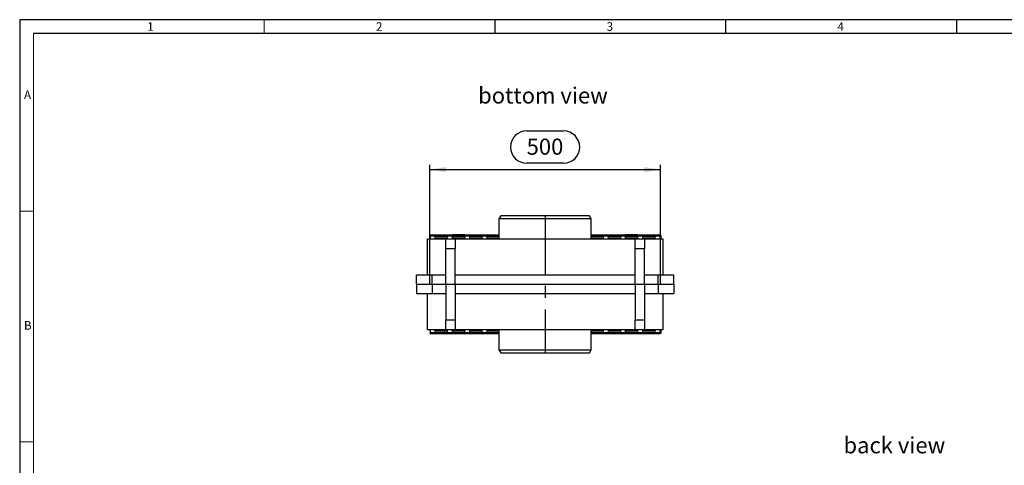
# Model space of a CAD drawing. Units: millimetres. Extents: x 70 to 4130, y 70 to 2900.
# Drawn here: x 70 to 2204, y 1934 to 2900 of the extents above; entities that cross this region are included whole.
import ezdxf

# ---------------------------------------------------------------- set-up
doc = ezdxf.new("R2010")
doc.units = ezdxf.units.MM
doc.header["$LTSCALE"] = 10
doc.linetypes.add('CENTERX2', pattern=[20.32, 12.7, -2.54, 2.54, -2.54])
for name, color, linetype in [('HAURATON_CENTERLINE', 60, 'CENTERX2'), ('HAURATON_DIMENSIONING', 1, 'Continuous'), ('HAURATON_FRAME_LOGO', 1, 'Continuous'), ('HAURATON_TEXT', 40, 'Continuous')]:
    doc.layers.add(name, color=color, linetype=linetype)
doc.layers.add('HAURATON_PRODUCT_CONTOUR', color=7, linetype='Continuous', lineweight=25)
doc.styles.add('SLDTEXTSTYLE1', font='GOTHIC.TTF', dxfattribs={"width": 0.913})
doc.styles.add('SLDTEXTSTYLE2', font='ARIAL.TTF', dxfattribs={"width": 0.948})
doc.dimstyles.new('SLDDIMSTYLE0', dxfattribs={"dimtxt": 35, "dimasz": 35, "dimexe": 0, "dimexo": 0.0625, "dimgap": 8.75, "dimtad": 1, "dimdec": 0, "dimrnd": 1e-09, "dimzin": 12, "dimdsep": 46, "dimtxsty": 'SLDTEXTSTYLE2', "dimsah": 1, "dimcen": 0.09, "dimadec": 0, "dimazin": 3, "dimtfac": 1, "dimtdec": 0, "dimtofl": 0, "dimtmove": 0, "dimatfit": 3, "dimfxl": 1, "dimfrac": 2, "dimtolj": 1, "dimtzin": 12, "dimarcsym": 0})

# ---------------------------------------------------------------- blocks, each defined once
blk = doc.blocks.new('_D_5')
at = {"layer": 'HAURATON_DIMENSIONING'}
for p, q in [((1168.6, 2658.8), (1248.8, 2658.8)), ((958.7, 2326.3), (958.7, 2585.1)), ((1248.8, 2589), (1168.6, 2589)), ((1458.7, 2326.3), (1458.7, 2585.1)), ((958.7, 2575.1), (1458.7, 2575.1))]:
    blk.add_line(p, q, dxfattribs=at)
for centre, start, end in [((1168.6, 2623.9), 90, 270), ((1248.8, 2623.9), 270, 90)]:
    blk.add_arc(centre, 34.9, start, end, dxfattribs=at)
for points in [[(958.7, 2575.1), (993.7, 2569.7), (993.7, 2580.5)], [(1458.7, 2575.1), (1423.7, 2580.5), (1423.7, 2569.7)]]:
    blk.add_solid(points, dxfattribs=at)
at = {"layer": 'HAURATON_DIMENSIONING', "insert": (1168.6, 2642.2), "char_height": 35, "attachment_point": 1, "style": 'SLDTEXTSTYLE2'}
blk.add_mtext('500', dxfattribs=at)

msp = doc.modelspace()

# ---------------------------------------------------------------- linework, layer by layer
at = {"layer": 'HAURATON_CENTERLINE'}
for p, q in [((1208.7, 2475.1), (1208.7, 2177.5)), ((958.7, 2326.3), (1458.7, 2326.3))]:
    msp.add_line(p, q, dxfattribs=at)
at = {"layer": 'HAURATON_FRAME_LOGO'}
for p, q in [((4130, 2900), (70, 2900)), ((70, 2900), (70, 70)), ((1100, 2900), (1100, 2870)), ((1600, 2870), (1600, 2900)), ((2100, 2900), (2100, 2870)), ((4100, 2870), (100, 2870))]:
    msp.add_line(p, q, dxfattribs=at)
at = {"layer": 'HAURATON_FRAME_LOGO', "lineweight": 18}
for p, q in [((600, 2870), (600, 2900)), ((100, 2870), (100, 100)), ((100, 2485), (70, 2485)), ((70, 1985), (100, 1985))]:
    msp.add_line(p, q, dxfattribs=at)
at = {"layer": 'HAURATON_PRODUCT_CONTOUR'}
for p, q in [((1112.7, 2475.1), (1108.7, 2468.2)), ((1108.7, 2468.2), (1108.7, 2425.1)), ((1308.7, 2468.2), (1108.7, 2468.2)), ((1304.7, 2475.1), (1112.7, 2475.1)), ((1308.7, 2468.2), (1304.7, 2475.1)), ((1308.7, 2425.1), (1308.7, 2468.2)), ((1008.5, 2432.9), (959.7, 2432.9)), ((959.7, 2431.7), (959.7, 2432.9)), ((959.7, 2432.9), (959.7, 2432.9)), ((959.7, 2432.9), (1008.5, 2432.9)), ((1034, 2433.2), (1008.5, 2433.2)), ((1008.5, 2433.1), (1008.5, 2433.2)), ((1034, 2433.1), (1008.5, 2433.1)), ((1008.5, 2431.9), (1008.5, 2433.1)), ((1034, 2433.1), (1034, 2433.2)), ((1034, 2431.9), (1034, 2433.1)), ((1108.7, 2432.9), (1034, 2432.9)), ((1034, 2432.9), (1108.7, 2432.9)), ((1383.5, 2432.9), (1308.7, 2432.9)), ((1308.7, 2432.9), (1383.5, 2432.9)), ((1409, 2433.2), (1383.5, 2433.2)), ((1383.5, 2433.1), (1383.5, 2433.2)), ((1409, 2433.1), (1383.5, 2433.1)), ((1383.5, 2431.9), (1383.5, 2433.1)), ((1409, 2433.1), (1409, 2433.2)), ((1409, 2431.9), (1409, 2433.1)), ((1457.7, 2432.9), (1409, 2432.9)), ((1409, 2432.9), (1457.7, 2432.9)), ((1457.7, 2432.9), (1457.7, 2431.7)), ((1457.7, 2432.9), (1457.7, 2432.9)), ((1459.5, 2432.8), (1458, 2432.8)), ((1458, 2432.8), (1458, 2425.1)), ((1459.5, 2432.8), (1459.5, 2425.1)), ((953.7, 2346.3), (953.7, 2425.1)), ((953.7, 2425.1), (993.7, 2425.1)), ((959.7, 2431.7), (959.7, 2425.1)), ((959.7, 2431.7), (970.7, 2431.7)), ((996.7, 2432.3), (970.7, 2432.3)), ((970.7, 2432.3), (970.7, 2431.9)), ((970.7, 2431.9), (996.7, 2431.9)), ((970.7, 2425.1), (970.7, 2431.7)), ((970.7, 2431.7), (970.7, 2431.7)), ((996.7, 2431.7), (970.7, 2431.7)), ((996.7, 2429.7), (970.7, 2429.7)), ((996.7, 2429.4), (970.7, 2429.4)), ((996.7, 2425.4), (970.7, 2425.4)), ((988.1, 2425.2), (988.1, 2425.1)), ((997.4, 2425.2), (988.1, 2425.2)), ((993.7, 2425.1), (1013.7, 2425.1)), ((993.7, 2403.3), (993.7, 2425.1)), ((996.7, 2431.9), (996.7, 2432.3)), ((996.7, 2431.7), (996.7, 2425.2)), ((996.7, 2431.7), (996.7, 2431.7)), ((996.7, 2431.7), (1008.2, 2431.7)), ((997.4, 2425.1), (997.4, 2425.2)), ((1008.5, 2432.3), (1008.2, 2432.3)), ((1008.2, 2432.3), (1008.2, 2431.9)), ((1008.2, 2431.9), (1008.5, 2431.9)), ((1008.2, 2425.1), (1008.2, 2431.7)), ((1034.2, 2431.7), (1008.2, 2431.7)), ((1008.2, 2431.7), (1008.2, 2431.7)), ((1034.2, 2429.7), (1008.2, 2429.7)), ((1008.5, 2429.4), (1008.2, 2429.4)), ((1008.5, 2425.4), (1008.2, 2425.4)), ((1008.5, 2426.3), (1008.5, 2429.7)), ((1008.5, 2425.1), (1008.5, 2426.3)), ((1034, 2426.3), (1008.5, 2426.3)), ((1013.7, 2425.1), (1013.7, 2403.3)), ((1013.7, 2425.1), (1403.7, 2425.1)), ((1034.2, 2432.3), (1034, 2432.3)), ((1034, 2431.9), (1034.2, 2431.9)), ((1034, 2426.3), (1034, 2429.7)), ((1034.2, 2429.4), (1034, 2429.4)), ((1034, 2425.1), (1034, 2426.3)), ((1034.2, 2425.4), (1034, 2425.4)), ((1034.2, 2431.9), (1034.2, 2432.3)), ((1034.2, 2431.7), (1034.2, 2425.1)), ((1034.2, 2431.7), (1034.2, 2431.7)), ((1034.2, 2431.7), (1045.7, 2431.7)), ((1071.7, 2432.3), (1045.7, 2432.3)), ((1045.7, 2432.3), (1045.7, 2431.9)), ((1045.7, 2431.9), (1071.7, 2431.9)), ((1045.7, 2425.1), (1045.7, 2431.7)), ((1071.7, 2431.7), (1045.7, 2431.7)), ((1045.7, 2431.7), (1045.7, 2431.7)), ((1071.7, 2429.7), (1045.7, 2429.7)), ((1071.7, 2429.4), (1045.7, 2429.4)), ((1071.7, 2425.4), (1045.7, 2425.4)), ((1071.7, 2431.9), (1071.7, 2432.3)), ((1071.7, 2431.7), (1071.7, 2425.1)), ((1071.7, 2431.7), (1071.7, 2431.7)), ((1071.7, 2431.7), (1083.2, 2431.7)), ((1108.7, 2432.3), (1083.2, 2432.3)), ((1083.2, 2432.3), (1083.2, 2431.9)), ((1083.2, 2431.9), (1108.7, 2431.9)), ((1083.2, 2425.1), (1083.2, 2431.7)), ((1108.7, 2431.7), (1083.2, 2431.7)), ((1083.2, 2431.7), (1083.2, 2431.7)), ((1108.7, 2429.7), (1083.2, 2429.7)), ((1108.7, 2429.4), (1083.2, 2429.4)), ((1108.7, 2425.4), (1083.2, 2425.4)), ((1334.2, 2432.3), (1308.7, 2432.3)), ((1308.7, 2431.9), (1334.2, 2431.9)), ((1334.2, 2431.7), (1308.7, 2431.7)), ((1334.2, 2429.7), (1308.7, 2429.7)), ((1334.2, 2429.4), (1308.7, 2429.4)), ((1334.2, 2425.4), (1308.7, 2425.4)), ((1334.2, 2431.9), (1334.2, 2432.3)), ((1334.2, 2431.7), (1334.2, 2425.1)), ((1334.2, 2431.7), (1334.2, 2431.7)), ((1334.2, 2431.7), (1345.7, 2431.7)), ((1371.7, 2432.3), (1345.7, 2432.3)), ((1345.7, 2432.3), (1345.7, 2431.9)), ((1345.7, 2431.9), (1371.7, 2431.9)), ((1345.7, 2425.1), (1345.7, 2431.7)), ((1371.7, 2431.7), (1345.7, 2431.7)), ((1345.7, 2431.7), (1345.7, 2431.7)), ((1371.7, 2429.7), (1345.7, 2429.7)), ((1371.7, 2429.4), (1345.7, 2429.4)), ((1371.7, 2425.4), (1345.7, 2425.4)), ((1371.7, 2431.9), (1371.7, 2432.3)), ((1371.7, 2431.7), (1371.7, 2425.1)), ((1371.7, 2431.7), (1371.7, 2431.7)), ((1371.7, 2431.7), (1383.2, 2431.7)), ((1383.5, 2432.3), (1383.2, 2432.3)), ((1383.2, 2432.3), (1383.2, 2431.9)), ((1383.2, 2431.9), (1383.5, 2431.9)), ((1383.2, 2425.1), (1383.2, 2431.7)), ((1409.2, 2431.7), (1383.2, 2431.7)), ((1383.2, 2431.7), (1383.2, 2431.7)), ((1409.2, 2429.7), (1383.2, 2429.7)), ((1383.5, 2429.4), (1383.2, 2429.4)), ((1383.5, 2425.4), (1383.2, 2425.4)), ((1383.5, 2426.3), (1383.5, 2429.7)), ((1383.5, 2425.1), (1383.5, 2426.3)), ((1409, 2426.3), (1383.5, 2426.3)), ((1403.7, 2425.1), (1423.7, 2425.1)), ((1403.7, 2403.3), (1403.7, 2425.1)), ((1409.2, 2432.3), (1409, 2432.3)), ((1409, 2431.9), (1409.2, 2431.9)), ((1409, 2426.3), (1409, 2429.7)), ((1409.2, 2429.4), (1409, 2429.4)), ((1409, 2425.1), (1409, 2426.3)), ((1409.2, 2425.4), (1409, 2425.4)), ((1409.2, 2431.9), (1409.2, 2432.3)), ((1409.2, 2431.7), (1409.2, 2425.1)), ((1409.2, 2431.7), (1409.2, 2431.7)), ((1409.2, 2431.7), (1420.7, 2431.7)), ((1420.1, 2425.2), (1420.1, 2425.1)), ((1429.4, 2425.2), (1420.1, 2425.2)), ((1446.7, 2432.3), (1420.7, 2432.3)), ((1420.7, 2432.3), (1420.7, 2431.9)), ((1420.7, 2431.9), (1446.7, 2431.9)), ((1420.7, 2425.2), (1420.7, 2431.7)), ((1446.7, 2431.7), (1420.7, 2431.7)), ((1420.7, 2431.7), (1420.7, 2431.7)), ((1446.7, 2429.7), (1420.7, 2429.7)), ((1446.7, 2429.4), (1420.7, 2429.4)), ((1446.7, 2425.4), (1420.7, 2425.4)), ((1423.7, 2425.1), (1423.7, 2403.3)), ((1423.7, 2425.1), (1463.7, 2425.1)), ((1429.4, 2425.1), (1429.4, 2425.2)), ((1446.7, 2431.9), (1446.7, 2432.3)), ((1446.7, 2431.7), (1446.7, 2425.1)), ((1446.7, 2431.7), (1446.7, 2431.7)), ((1446.7, 2431.7), (1457.7, 2431.7)), ((1457.7, 2425.1), (1457.7, 2431.7)), ((1463.7, 2425.1), (1463.7, 2346.3)), ((993.7, 2326.3), (993.7, 2403.3)), ((1013.7, 2403.3), (993.7, 2403.3)), ((1013.7, 2326.3), (1013.7, 2403.3)), ((1403.7, 2326.3), (1403.7, 2403.3)), ((1423.7, 2403.3), (1403.7, 2403.3)), ((1423.7, 2326.3), (1423.7, 2403.3)), ((929.7, 2326.3), (929.7, 2346.3)), ((963.7, 2346.3), (929.7, 2346.3)), ((929.7, 2326.3), (929.7, 2306.3)), ((929.7, 2326.3), (963.7, 2326.3)), ((993.7, 2346.3), (963.7, 2346.3)), ((963.7, 2326.3), (963.7, 2346.3)), ((963.7, 2326.3), (963.7, 2306.3)), ((963.7, 2326.3), (993.7, 2326.3)), ((993.7, 2326.3), (993.7, 2249.3)), ((993.7, 2326.3), (1013.7, 2326.3)), ((1403.7, 2346.3), (1013.7, 2346.3)), ((1013.7, 2326.3), (1013.7, 2249.3)), ((1013.7, 2326.3), (1403.7, 2326.3)), ((1316.1, 2346.4), (1316.1, 2346.3)), ((1325.4, 2346.4), (1316.1, 2346.4)), ((1325.4, 2346.3), (1325.4, 2346.4)), ((1403.7, 2326.3), (1403.7, 2249.3)), ((1403.7, 2326.3), (1423.7, 2326.3)), ((1453.7, 2346.3), (1423.7, 2346.3)), ((1423.7, 2326.3), (1423.7, 2249.3)), ((1423.7, 2326.3), (1453.7, 2326.3)), ((1434.1, 2346.4), (1434.1, 2346.3)), ((1443.4, 2346.4), (1434.1, 2346.4)), ((1443.4, 2346.3), (1443.4, 2346.4)), ((1453.7, 2326.3), (1453.7, 2346.3)), ((1487.7, 2346.3), (1453.7, 2346.3)), ((1453.7, 2326.3), (1453.7, 2306.3)), ((1453.7, 2326.3), (1487.7, 2326.3)), ((1473.7, 2346.4), (1473.7, 2346.3)), ((1483, 2346.4), (1473.7, 2346.4)), ((1483, 2346.3), (1483, 2346.4)), ((1487.7, 2326.3), (1487.7, 2346.3)), ((1487.7, 2326.3), (1487.7, 2306.3)), ((929.7, 2306.3), (963.7, 2306.3)), ((934.4, 2306.3), (934.4, 2306.2)), ((934.4, 2306.2), (943.7, 2306.2)), ((943.7, 2306.2), (943.7, 2306.3)), ((953.7, 2227.5), (953.7, 2306.3)), ((963.7, 2306.3), (993.7, 2306.3)), ((974.1, 2306.3), (974.1, 2306.2)), ((974.1, 2306.2), (983.4, 2306.2)), ((983.4, 2306.2), (983.4, 2306.3)), ((1013.7, 2306.3), (1403.7, 2306.3)), ((1092.1, 2306.3), (1092.1, 2306.2)), ((1092.1, 2306.2), (1101.4, 2306.2)), ((1101.4, 2306.2), (1101.4, 2306.3)), ((1423.7, 2306.3), (1453.7, 2306.3)), ((1453.7, 2306.3), (1487.7, 2306.3)), ((1463.7, 2306.3), (1463.7, 2227.5)), ((993.7, 2249.3), (1013.7, 2249.3)), ((993.7, 2227.5), (993.7, 2249.3)), ((1013.7, 2249.3), (1013.7, 2227.5)), ((1403.7, 2249.3), (1423.7, 2249.3)), ((1403.7, 2227.5), (1403.7, 2249.3)), ((1423.7, 2249.3), (1423.7, 2227.5)), ((993.7, 2227.5), (953.7, 2227.5)), ((959.7, 2227.5), (959.7, 2220.9)), ((959.7, 2219.7), (959.7, 2220.9)), ((970.7, 2220.9), (959.7, 2220.9)), ((959.7, 2219.7), (1008.5, 2219.7)), ((959.7, 2219.7), (959.7, 2219.7)), ((1008.5, 2219.7), (959.7, 2219.7)), ((970.7, 2220.9), (970.7, 2227.5)), ((970.7, 2227.2), (996.7, 2227.2)), ((970.7, 2223.2), (996.7, 2223.2)), ((970.7, 2222.8), (996.7, 2222.8)), ((970.7, 2220.9), (970.7, 2220.8)), ((970.7, 2220.8), (996.7, 2220.8)), ((996.7, 2220.6), (970.7, 2220.6)), ((970.7, 2220.6), (970.7, 2220.3)), ((970.7, 2220.3), (996.7, 2220.3)), ((988.1, 2227.5), (988.1, 2227.4)), ((988.1, 2227.4), (997.4, 2227.4)), ((1013.7, 2227.5), (993.7, 2227.5)), ((996.7, 2227.4), (996.7, 2220.9)), ((996.7, 2220.8), (996.7, 2220.9)), ((1008.2, 2220.9), (996.7, 2220.9)), ((996.7, 2220.3), (996.7, 2220.6)), ((997.4, 2227.4), (997.4, 2227.5)), ((1008.2, 2220.9), (1008.2, 2227.5)), ((1008.2, 2227.2), (1008.5, 2227.2)), ((1008.2, 2223.2), (1008.5, 2223.2)), ((1008.2, 2222.8), (1034.2, 2222.8)), ((1008.2, 2220.9), (1008.2, 2220.8)), ((1008.2, 2220.8), (1034.2, 2220.8)), ((1008.5, 2220.6), (1008.2, 2220.6)), ((1008.2, 2220.6), (1008.2, 2220.3)), ((1008.2, 2220.3), (1008.5, 2220.3)), ((1008.5, 2227.5), (1008.5, 2226.3)), ((1008.5, 2226.3), (1008.5, 2222.8)), ((1008.5, 2226.3), (1034, 2226.3)), ((1008.5, 2220.6), (1008.5, 2219.5)), ((1008.5, 2219.5), (1034, 2219.5)), ((1008.5, 2219.5), (1008.5, 2219.3)), ((1008.5, 2219.3), (1034, 2219.3)), ((1403.7, 2227.5), (1013.7, 2227.5)), ((1034, 2227.5), (1034, 2226.3)), ((1034, 2227.2), (1034.2, 2227.2)), ((1034, 2226.3), (1034, 2222.8)), ((1034, 2223.2), (1034.2, 2223.2)), ((1034, 2220.6), (1034, 2219.5)), ((1034.2, 2220.6), (1034, 2220.6)), ((1034, 2220.3), (1034.2, 2220.3)), ((1034, 2219.7), (1108.7, 2219.7)), ((1108.7, 2219.7), (1034, 2219.7)), ((1034, 2219.5), (1034, 2219.3)), ((1034.2, 2227.5), (1034.2, 2220.9)), ((1034.2, 2220.8), (1034.2, 2220.9)), ((1045.7, 2220.9), (1034.2, 2220.9)), ((1034.2, 2220.3), (1034.2, 2220.6)), ((1045.7, 2220.9), (1045.7, 2227.5)), ((1045.7, 2227.2), (1071.7, 2227.2)), ((1045.7, 2223.2), (1071.7, 2223.2)), ((1045.7, 2222.8), (1071.7, 2222.8)), ((1045.7, 2220.9), (1045.7, 2220.8)), ((1045.7, 2220.8), (1071.7, 2220.8)), ((1071.7, 2220.6), (1045.7, 2220.6)), ((1045.7, 2220.6), (1045.7, 2220.3)), ((1045.7, 2220.3), (1071.7, 2220.3)), ((1071.7, 2227.5), (1071.7, 2220.9)), ((1071.7, 2220.8), (1071.7, 2220.9)), ((1083.2, 2220.9), (1071.7, 2220.9)), ((1071.7, 2220.3), (1071.7, 2220.6)), ((1083.2, 2220.9), (1083.2, 2227.5)), ((1083.2, 2227.2), (1108.7, 2227.2)), ((1083.2, 2223.2), (1108.7, 2223.2)), ((1083.2, 2222.8), (1108.7, 2222.8)), ((1083.2, 2220.9), (1083.2, 2220.8)), ((1083.2, 2220.8), (1108.7, 2220.8)), ((1108.7, 2220.6), (1083.2, 2220.6)), ((1083.2, 2220.6), (1083.2, 2220.3)), ((1083.2, 2220.3), (1108.7, 2220.3)), ((1108.7, 2227.5), (1108.7, 2184.4)), ((1308.7, 2184.4), (1308.7, 2227.5)), ((1308.7, 2227.2), (1334.2, 2227.2)), ((1308.7, 2223.2), (1334.2, 2223.2)), ((1308.7, 2222.8), (1334.2, 2222.8)), ((1308.7, 2220.8), (1334.2, 2220.8)), ((1334.2, 2220.6), (1308.7, 2220.6)), ((1308.7, 2220.3), (1334.2, 2220.3)), ((1308.7, 2219.7), (1383.5, 2219.7)), ((1383.5, 2219.7), (1308.7, 2219.7)), ((1334.2, 2227.5), (1334.2, 2220.9)), ((1334.2, 2220.8), (1334.2, 2220.9)), ((1345.7, 2220.9), (1334.2, 2220.9)), ((1334.2, 2220.3), (1334.2, 2220.6)), ((1345.7, 2220.9), (1345.7, 2227.5)), ((1345.7, 2227.2), (1371.7, 2227.2)), ((1345.7, 2223.2), (1371.7, 2223.2)), ((1345.7, 2222.8), (1371.7, 2222.8)), ((1345.7, 2220.9), (1345.7, 2220.8)), ((1345.7, 2220.8), (1371.7, 2220.8)), ((1371.7, 2220.6), (1345.7, 2220.6)), ((1345.7, 2220.6), (1345.7, 2220.3)), ((1345.7, 2220.3), (1371.7, 2220.3)), ((1371.7, 2227.5), (1371.7, 2220.9)), ((1371.7, 2220.8), (1371.7, 2220.9)), ((1383.2, 2220.9), (1371.7, 2220.9)), ((1371.7, 2220.3), (1371.7, 2220.6)), ((1383.2, 2220.9), (1383.2, 2227.5)), ((1383.2, 2227.2), (1383.5, 2227.2)), ((1383.2, 2223.2), (1383.5, 2223.2)), ((1383.2, 2222.8), (1409.2, 2222.8)), ((1383.2, 2220.9), (1383.2, 2220.8)), ((1383.2, 2220.8), (1409.2, 2220.8)), ((1383.5, 2220.6), (1383.2, 2220.6)), ((1383.2, 2220.6), (1383.2, 2220.3)), ((1383.2, 2220.3), (1383.5, 2220.3)), ((1383.5, 2227.5), (1383.5, 2226.3)), ((1383.5, 2226.3), (1383.5, 2222.8)), ((1383.5, 2226.3), (1409, 2226.3)), ((1383.5, 2220.6), (1383.5, 2219.5)), ((1383.5, 2219.5), (1409, 2219.5)), ((1383.5, 2219.5), (1383.5, 2219.3)), ((1383.5, 2219.3), (1409, 2219.3)), ((1423.7, 2227.5), (1403.7, 2227.5)), ((1409, 2227.5), (1409, 2226.3)), ((1409, 2227.2), (1409.2, 2227.2)), ((1409, 2226.3), (1409, 2222.8)), ((1409, 2223.2), (1409.2, 2223.2)), ((1409, 2220.6), (1409, 2219.5)), ((1409.2, 2220.6), (1409, 2220.6)), ((1409, 2220.3), (1409.2, 2220.3)), ((1409, 2219.7), (1457.7, 2219.7)), ((1457.7, 2219.7), (1409, 2219.7)), ((1409, 2219.5), (1409, 2219.3)), ((1409.2, 2227.5), (1409.2, 2220.9)), ((1409.2, 2220.8), (1409.2, 2220.9)), ((1420.7, 2220.9), (1409.2, 2220.9)), ((1409.2, 2220.3), (1409.2, 2220.6)), ((1420.1, 2227.5), (1420.1, 2227.4)), ((1420.1, 2227.4), (1429.4, 2227.4)), ((1420.7, 2220.9), (1420.7, 2227.4)), ((1420.7, 2227.2), (1446.7, 2227.2)), ((1420.7, 2223.2), (1446.7, 2223.2)), ((1420.7, 2222.8), (1446.7, 2222.8)), ((1420.7, 2220.9), (1420.7, 2220.8)), ((1420.7, 2220.8), (1446.7, 2220.8)), ((1446.7, 2220.6), (1420.7, 2220.6)), ((1420.7, 2220.6), (1420.7, 2220.3)), ((1420.7, 2220.3), (1446.7, 2220.3)), ((1463.7, 2227.5), (1423.7, 2227.5)), ((1429.4, 2227.4), (1429.4, 2227.5)), ((1446.7, 2227.5), (1446.7, 2220.9)), ((1446.7, 2220.8), (1446.7, 2220.9)), ((1457.7, 2220.9), (1446.7, 2220.9)), ((1446.7, 2220.3), (1446.7, 2220.6)), ((1457.7, 2220.9), (1457.7, 2227.5)), ((1457.7, 2220.9), (1457.7, 2219.7)), ((1457.7, 2219.7), (1457.7, 2219.7)), ((1458, 2227.5), (1458, 2219.8)), ((1459.5, 2219.8), (1458, 2219.8)), ((1459.5, 2227.5), (1459.5, 2219.8)), ((1108.7, 2184.4), (1112.7, 2177.5)), ((1108.7, 2184.4), (1308.7, 2184.4)), ((1112.7, 2177.5), (1304.7, 2177.5)), ((1304.7, 2177.5), (1308.7, 2184.4))]:
    msp.add_line(p, q, dxfattribs=at)

# ---------------------------------------------------------------- texts
at = {"layer": 'HAURATON_FRAME_LOGO', "char_height": 18.5, "attachment_point": 1, "style": 'SLDTEXTSTYLE1'}
for s, insert in [('1', (346.3, 2894.4)), ('2', (842.1, 2894.4)), ('3', (1342.1, 2894.4)), ('4', (1842.1, 2894.4)), ('A', (79.3, 2746.5)), ('B', (79.3, 2246.5))]:
    msp.add_mtext(s, dxfattribs=dict(at, insert=insert))
at = {"layer": 'HAURATON_TEXT', "char_height": 35, "attachment_point": 2, "style": 'SLDTEXTSTYLE2'}
for s, insert in [('bottom view', (1204, 2753.2)), ('back view', (1965.5, 1994.9))]:
    msp.add_mtext(s, dxfattribs=dict(at, insert=insert))

# ---------------------------------------------------------------- dimensions: what is measured, and where the dimension line sits
at = {"layer": 'HAURATON_DIMENSIONING'}
dim = msp.add_linear_dim(base=(1458.7, 2575.1), p1=(958.7, 2326.3), p2=(1458.7, 2326.3), dimstyle='SLDDIMSTYLE0', dxfattribs=at)
dim.commit()
dim.dimension.update_dxf_attribs({"geometry": '_D_5', "text_midpoint": (1208.7, 2575.1), "dimtype": 160})

doc.saveas('drawing.dxf')
